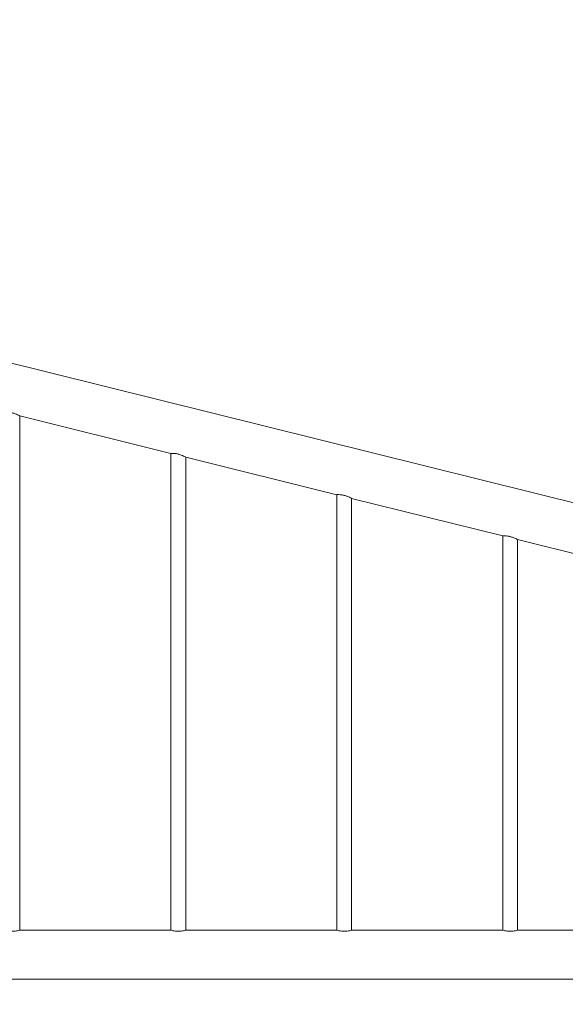
# Model space of a CAD drawing. Units: millimetres. Extents: x 73080 to 84387, y 17234 to 29885.
# Drawn here: x 80442 to 81428, y 25140 to 26920 of the extents above; entities that cross this region are included whole.
import ezdxf

# ---------------------------------------------------------------- set-up
doc = ezdxf.new("R2010")
doc.units = ezdxf.units.MM
doc.styles.get("Standard").update_dxf_attribs({"font": 'arial.ttf'})
doc.dimstyles.new('ISO-25', dxfattribs={"dimtxt": 2.5, "dimasz": 2.5, "dimexe": 1.25, "dimexo": 0.625, "dimtad": 1, "dimtxsty": 'Standard', "dimcen": 2.5, "dimadec": 0, "dimazin": 0, "dimtfac": 1, "dimtmove": 0, "dimatfit": 3, "dimfxl": 1, "dimarcsym": 0})

# ---------------------------------------------------------------- blocks, each defined once
blk = doc.blocks.new('*D101')
at = {"color": 0, "lineweight": -2, "transparency": 16777216}
for p, q in [((73448.5, 29515.5), (73448.5, 29636.7)), ((84387, 29515.5), (84387, 29636.7)), ((84267, 29635.5), (73568.5, 29635.5))]:
    blk.add_line(p, q, dxfattribs=at)
at = {"color": 0, "transparency": 16777216}
for points in [[(73568.5, 29655.5), (73568.5, 29615.5), (73448.5, 29635.5)], [(84267, 29655.5), (84267, 29615.5), (84387, 29635.5)]]:
    blk.add_solid(points, dxfattribs=at)
at = {"layer": 'Defpoints', "color": 0, "transparency": 16777216}
for p in [(73448.5, 29635.5), (73448.5, 26006.3), (84387, 20920.6)]:
    blk.add_point(p, dxfattribs=at)
at = {"color": 0, "transparency": 16777216, "insert": (78917.7, 29767.4), "char_height": 180, "attachment_point": 5}
blk.add_mtext('1095', dxfattribs=at)

msp = doc.modelspace()

# ---------------------------------------------------------------- linework, layer by layer
at = {"color": 0, "linetype": 'Continuous', "lineweight": 0}
for p, q in [((79912.635, 26426.906), (81716.287, 25978.431)), ((80442.185, 26203.628), (80442.185, 25273.983)), ((80442.185, 26203.628), (80715.285, 26135.722)), ((80715.285, 26135.722), (80715.285, 25273.983)), ((80742.185, 26129.033), (80742.185, 25273.983)), ((80742.185, 26129.033), (81015.285, 26061.127)), ((81015.285, 26061.127), (81015.285, 25273.983)), ((81042.185, 26054.439), (81042.185, 25273.983)), ((81042.185, 26054.439), (81315.285, 25986.533)), ((81315.285, 25986.533), (81315.285, 25273.983)), ((81342.185, 25979.844), (81342.185, 25273.983)), ((81342.185, 25979.844), (81615.285, 25911.938)), ((80715.285, 25273.983), (80442.185, 25273.983)), ((81015.285, 25273.983), (80742.185, 25273.983)), ((81315.285, 25273.983), (81042.185, 25273.983)), ((81615.285, 25273.983), (81342.185, 25273.983)), ((81804.251, 25185.083), (79801.009, 25185.083))]:
    msp.add_line(p, q, dxfattribs=at)
for points, knots in [([(80442.185, 26203.628), (80442.183, 26203.628), (80442.101, 26203.674), (80441.763, 26203.86), (80441.506, 26204.001), (80440.497, 26204.543), (80439.496, 26205.064), (80437.173, 26206.171), (80435.663, 26206.84), (80432.322, 26208.093), (80430.488, 26208.672), (80428.735, 26209.108)], [6.18504309, 6.18504309, 6.18504309, 6.18504309, 6.43673655, 6.43673655, 6.69214894, 6.69214894, 7.20297372, 7.20297372, 7.74482051, 7.74482051, 8.2866673, 8.2866673, 8.2866673, 8.2866673]), ([(80728.735, 26134.513), (80727.909, 26134.719), (80727.048, 26134.907), (80725.325, 26135.229), (80724.463, 26135.363), (80721.974, 26135.676), (80720.446, 26135.765), (80718.041, 26135.823), (80717.002, 26135.798), (80715.63, 26135.744), (80715.29, 26135.721), (80715.285, 26135.722)], [0, 0, 0, 0, 0.25557373, 0.25557373, 0.51114746, 0.51114746, 1.02229492, 1.02229492, 1.53014083, 1.53014083, 2.03426811, 2.03426811, 2.03426811, 2.03426811]), ([(80742.185, 26129.033), (80742.183, 26129.034), (80742.101, 26129.079), (80741.763, 26129.265), (80741.506, 26129.407), (80740.497, 26129.948), (80739.496, 26130.47), (80737.173, 26131.576), (80735.663, 26132.245), (80732.322, 26133.499), (80730.488, 26134.077), (80728.735, 26134.513)], [6.18503557, 6.18503557, 6.18503557, 6.18503557, 6.43672903, 6.43672903, 6.69214141, 6.69214141, 7.20296619, 7.20296619, 7.74481298, 7.74481298, 8.28665977, 8.28665977, 8.28665977, 8.28665977]), ([(81028.735, 26059.918), (81027.909, 26060.124), (81027.048, 26060.313), (81025.325, 26060.635), (81024.463, 26060.768), (81021.974, 26061.081), (81020.446, 26061.171), (81018.041, 26061.229), (81017.002, 26061.203), (81015.63, 26061.15), (81015.29, 26061.126), (81015.285, 26061.127)], [0, 0, 0, 0, 0.25557373, 0.25557373, 0.51114746, 0.51114746, 1.02229492, 1.02229492, 1.53014083, 1.53014083, 2.03426811, 2.03426811, 2.03426811, 2.03426811]), ([(81042.185, 26054.439), (81042.183, 26054.439), (81042.101, 26054.485), (81041.763, 26054.67), (81041.506, 26054.812), (81040.497, 26055.354), (81039.496, 26055.875), (81037.173, 26056.982), (81035.663, 26057.651), (81032.322, 26058.904), (81030.488, 26059.483), (81028.735, 26059.918)], [6.18503557, 6.18503557, 6.18503557, 6.18503557, 6.43672903, 6.43672903, 6.69214141, 6.69214141, 7.20296619, 7.20296619, 7.74481298, 7.74481298, 8.28665977, 8.28665977, 8.28665977, 8.28665977]), ([(81328.735, 25985.324), (81327.909, 25985.529), (81327.048, 25985.718), (81325.325, 25986.04), (81324.463, 25986.174), (81321.974, 25986.487), (81320.446, 25986.576), (81318.041, 25986.634), (81317.002, 25986.609), (81315.63, 25986.555), (81315.29, 25986.532), (81315.285, 25986.533)], [0, 0, 0, 0, 0.25557373, 0.25557373, 0.51114746, 0.51114746, 1.02229492, 1.02229492, 1.53014083, 1.53014083, 2.03426811, 2.03426811, 2.03426811, 2.03426811]), ([(81342.185, 25979.844), (81342.183, 25979.845), (81342.101, 25979.89), (81341.763, 25980.076), (81341.506, 25980.217), (81340.497, 25980.759), (81339.496, 25981.281), (81337.173, 25982.387), (81335.663, 25983.056), (81332.322, 25984.31), (81330.488, 25984.888), (81328.735, 25985.324)], [6.18503557, 6.18503557, 6.18503557, 6.18503557, 6.43672903, 6.43672903, 6.69214141, 6.69214141, 7.20296619, 7.20296619, 7.74481298, 7.74481298, 8.28665977, 8.28665977, 8.28665977, 8.28665977]), ([(80415.285, 25273.983), (80415.285, 25273.981), (80415.627, 25273.872), (80417.003, 25273.482), (80418.037, 25273.206), (80420.413, 25272.684), (80421.918, 25272.402), (80424.401, 25272.101), (80425.266, 25272.021), (80427.008, 25271.914), (80427.885, 25271.887), (80429.586, 25271.887), (80430.463, 25271.914), (80432.205, 25272.021), (80433.07, 25272.101), (80435.552, 25272.402), (80437.058, 25272.684), (80439.434, 25273.206), (80440.467, 25273.482), (80441.843, 25273.872), (80442.185, 25273.981), (80442.185, 25273.983)], [2.04045511, 2.04045511, 2.04045511, 2.04045511, 2.55049011, 2.55049011, 3.06052512, 3.06052512, 3.57071767, 3.57071767, 3.82581394, 3.82581394, 4.08091022, 4.08091022, 4.33600649, 4.33600649, 4.59110277, 4.59110277, 5.10129532, 5.10129532, 5.61133032, 5.61133032, 6.12136533, 6.12136533, 6.12136533, 6.12136533]), ([(80715.285, 25273.983), (80715.285, 25273.981), (80715.627, 25273.872), (80717.003, 25273.482), (80718.037, 25273.206), (80720.413, 25272.684), (80721.918, 25272.402), (80724.401, 25272.101), (80725.266, 25272.021), (80727.008, 25271.914), (80727.885, 25271.887), (80729.586, 25271.887), (80730.463, 25271.914), (80732.205, 25272.021), (80733.07, 25272.101), (80735.552, 25272.402), (80737.058, 25272.684), (80739.434, 25273.206), (80740.467, 25273.482), (80741.843, 25273.872), (80742.185, 25273.981), (80742.185, 25273.983)], [2.04045511, 2.04045511, 2.04045511, 2.04045511, 2.55049011, 2.55049011, 3.06052512, 3.06052512, 3.57071767, 3.57071767, 3.82581394, 3.82581394, 4.08091022, 4.08091022, 4.33600649, 4.33600649, 4.59110277, 4.59110277, 5.10129532, 5.10129532, 5.61133032, 5.61133032, 6.12136533, 6.12136533, 6.12136533, 6.12136533]), ([(81015.285, 25273.983), (81015.285, 25273.981), (81015.627, 25273.872), (81017.003, 25273.482), (81018.037, 25273.206), (81020.413, 25272.684), (81021.918, 25272.402), (81024.401, 25272.101), (81025.266, 25272.021), (81027.008, 25271.914), (81027.885, 25271.887), (81029.586, 25271.887), (81030.463, 25271.914), (81032.205, 25272.021), (81033.07, 25272.101), (81035.552, 25272.402), (81037.058, 25272.684), (81039.434, 25273.206), (81040.467, 25273.482), (81041.843, 25273.872), (81042.185, 25273.981), (81042.185, 25273.983)], [2.04045511, 2.04045511, 2.04045511, 2.04045511, 2.55049011, 2.55049011, 3.06052512, 3.06052512, 3.57071767, 3.57071767, 3.82581394, 3.82581394, 4.08091022, 4.08091022, 4.33600649, 4.33600649, 4.59110277, 4.59110277, 5.10129532, 5.10129532, 5.61133032, 5.61133032, 6.12136533, 6.12136533, 6.12136533, 6.12136533]), ([(81315.285, 25273.983), (81315.285, 25273.981), (81315.627, 25273.872), (81317.003, 25273.482), (81318.037, 25273.206), (81320.413, 25272.684), (81321.918, 25272.402), (81324.401, 25272.101), (81325.266, 25272.021), (81327.008, 25271.914), (81327.885, 25271.887), (81329.586, 25271.887), (81330.463, 25271.914), (81332.205, 25272.021), (81333.07, 25272.101), (81335.552, 25272.402), (81337.058, 25272.684), (81339.434, 25273.206), (81340.467, 25273.482), (81341.843, 25273.872), (81342.185, 25273.981), (81342.185, 25273.983)], [2.04045511, 2.04045511, 2.04045511, 2.04045511, 2.55049011, 2.55049011, 3.06052512, 3.06052512, 3.57071767, 3.57071767, 3.82581394, 3.82581394, 4.08091022, 4.08091022, 4.33600649, 4.33600649, 4.59110277, 4.59110277, 5.10129532, 5.10129532, 5.61133032, 5.61133032, 6.12136533, 6.12136533, 6.12136533, 6.12136533])]:
    msp.add_open_spline(points, degree=3, knots=knots, dxfattribs=at)

# ---------------------------------------------------------------- dimensions: what is measured, and where the dimension line sits
dim = msp.add_linear_dim(base=(73448.533, 29635.456), p1=(84386.961, 20920.611), p2=(73448.533, 26006.294), text='1095', dimstyle='ISO-25', override={"dimtxt": 180, "dimasz": 120, "dimgap": 40, "dimtad": 2, "dimfxl": 120, "dimfxlon": 1})
dim.commit()
dim.dimension.update_dxf_attribs({"geometry": '*D101', "text_midpoint": (78917.747, 29767.359)})

doc.saveas('drawing.dxf')
